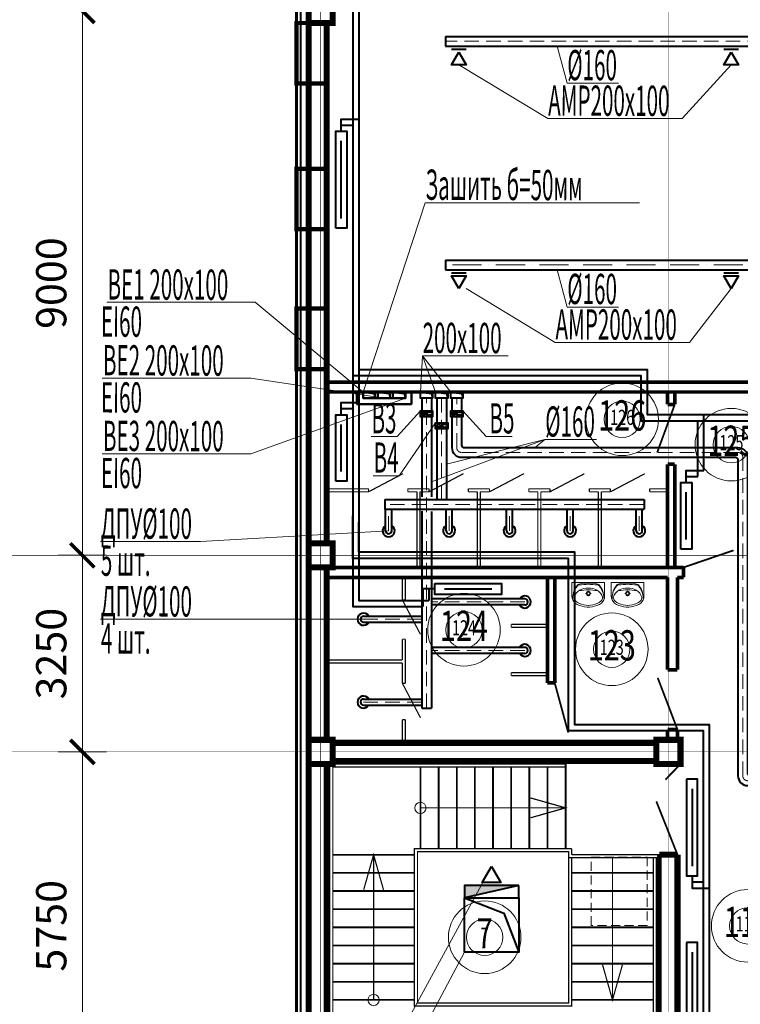
# Model space of a CAD drawing. Units: millimetres. Extents: x 706254 to 1638981, y 125634 to 880684.
# Drawn here: x 833564 to 845479, y 349219 to 365497 of the extents above; entities that cross this region are included whole.
import ezdxf
from ezdxf.enums import TextEntityAlignment as Align

# ---------------------------------------------------------------- set-up
doc = ezdxf.new("R2010")
doc.units = ezdxf.units.MM
doc.header["$LTSCALE"] = 0.4
for name, pattern in [('ACAD_ISO10W100', [18, 12, -3, 0, -3]), ('CENTER', [50.8, 31.75, -6.35, 6.35, -6.35]), ('HIDDEN', [9.525, 6.35, -3.175])]:
    doc.linetypes.add(name, pattern=pattern)
for name, color, linetype, lineweight in [('1 ОСЬ ЛИН', 7, 'Continuous', 15), ('1 ОСЬ РАЗМЕРЫ', 7, 'Continuous', 15), ('1 ПЕРЕГОРОДКИ', 7, 'Continuous', 13), ('1 ЭКСПЛИКАЦИЯ', 255, 'Continuous', 13), ('1 ЭКСПЛИКАЦИЯ @ 100', 255, 'Continuous', 13), ('1 ЭКСПЛИКАЦИЯ @ 200', 255, 'Continuous', 13), ('2 ЗАЛИВКА', 7, 'Continuous', 13), ('Вытяжка', 92, 'Continuous', 40), ('Дымка', 172, 'Continuous', 40), ('Отопление', 20, 'Continuous', 40), ('Приток', 30, 'Continuous', 40), ('Стены', 7, 'Continuous', 40)]:
    doc.layers.add(name, color=color, linetype=linetype, lineweight=lineweight)
doc.layers.add('Furniture___Equipment', color=7, linetype='Continuous')
doc.layers.add('кон 1', color=242, linetype='Continuous')
doc.styles.add('Simplex.shx', font='simplex.shx', dxfattribs={"width": 0.75, "oblique": 15, "height": 270})
doc.styles.add('стиль1', font='simplex.shx', dxfattribs={"width": 0.7, "oblique": 10, "height": 330})
doc.dimstyles.new('AN_1', dxfattribs={"dimscale": 0, "dimtxt": 3, "dimasz": 2, "dimexe": 2, "dimexo": 0.5, "dimgap": 1, "dimtad": 1, "dimdec": 0, "dimtxsty": 'Simplex.shx', "dimblk": 'ARCHTICK', "dimcen": 2.5, "dimdle": 2, "dimadec": 0, "dimazin": 0, "dimtfac": 1, "dimtdec": 0, "dimtmove": 0, "dimatfit": 3, "dimldrblk": 'ARCHTICK', "dimfxl": 1, "dimlwd": 13, "dimlwe": 13, "dimarcsym": 0})

# ---------------------------------------------------------------- blocks, each defined once
blk = doc.blocks.new('b3')
at = {"layer": 'Furniture___Equipment', "color": 7, "linetype": 'Continuous', "lineweight": 0}
for p, q in [((1.288, 7.098), (1.288, 6.87)), ((1.288, 7.098), (1.828, 7.098)), ((1.643, 7.098), (1.473, 7.098)), ((1.828, 7.098), (1.828, 6.87)), ((1.541, 6.915), (1.512, 6.915)), ((1.558, 6.96), (1.558, 6.932)), ((1.558, 6.898), (1.558, 6.87)), ((1.603, 6.915), (1.574, 6.915))]:
    blk.add_line(p, q, dxfattribs=at)
for radius in [0.035, 0.025]:
    blk.add_circle((1.558, 6.915), radius, dxfattribs=at)
for centre, radius, start, end in [((1.641, 6.84), 0.34, 140.6648, 180.9072), ((1.607, 6.838), 0.305, 138.5245, 180.6767), ((1.412, 7.011), 0.045, 97.8304, 138.5245), ((1.413, 7.027), 0.045, 102.694, 140.6648), ((1.552, 6.411), 0.676, 89.4897, 102.694), ((1.563, 5.912), 1.154, 90.245, 97.8304), ((1.539, 6.763), 0.241, 85.394, 121.0561), ((1.563, 6.411), 0.676, 77.2285, 90.4328), ((1.551, 5.912), 1.154, 82.0921, 89.6775), ((1.577, 6.763), 0.241, 58.9439, 94.606), ((1.704, 7.011), 0.045, 41.398, 82.0921), ((1.702, 7.027), 0.045, 39.2578, 77.2285), ((1.474, 6.84), 0.34, 359.0153, 39.2578), ((1.509, 6.839), 0.305, 359.2458, 41.398), ((1.425, 6.864), 0.137, 177.5448, 231.2546), ((1.545, 6.767), 0.241, 122.8442, 158.4481), ((1.402, 6.85), 0.0809, 176.0694, 229.1984), ((1.558, 5.988), 0.985, 81.1796, 98.8266), ((1.571, 6.767), 0.241, 21.5519, 57.1558), ((1.714, 6.85), 0.0809, 310.8016, 3.9306), ((1.691, 6.864), 0.137, 308.7454, 2.4552), ((1.472, 6.923), 0.213, 231.3152, 242.8429), ((1.534, 7.016), 0.293, 230.7149, 260.0022), ((1.572, 7.132), 0.444, 243.7403, 265.7948), ((1.558, 7.035), 0.317, 256.4334, 283.5666), ((1.558, 6.958), 0.27, 265.9876, 274.0124), ((1.544, 7.132), 0.444, 274.2052, 296.2597), ((1.581, 7.016), 0.293, 279.9978, 309.2851), ((1.644, 6.923), 0.213, 297.1571, 308.6848)]:
    blk.add_arc(centre, radius, start, end, dxfattribs=at)
blk = doc.blocks.new('нг6кг86')
at = {"color": 7, "lineweight": 9, "ltscale": 0.3, "const_width": 100}
for points in [[(1779429, 259867), (1779829, 259867), (1779829, 259467), (1779429, 259467), (1779429, 259867)], [(1779429, 250867), (1779829, 250867), (1779829, 250467), (1779429, 250467), (1779429, 250867)]]:
    blk.add_lwpolyline(points, dxfattribs=at)
blk = doc.blocks.new('ЭКСПЛИК')
at = {"layer": '1 ЭКСПЛИКАЦИЯ', "color": 7, "lineweight": 13, "ltscale": 0.3}
blk.add_circle((0, 0), 3, dxfattribs=at)
at = {"layer": '1 ЭКСПЛИКАЦИЯ', "color": 7, "lineweight": 13, "ltscale": 0.3, "style": 'Simplex.shx', "oblique": 15, "width": 0.7}
blk.add_attdef('115', text='', height=2.5, dxfattribs=at).set_placement((0, 0), align=Align.MIDDLE)
blk = doc.blocks.new('*U914')
at = {"layer": '1 ЭКСПЛИКАЦИЯ @ 100', "color": 7, "lineweight": 9, "xscale": 100, "yscale": 100, "zscale": 100}
blk.add_blockref('ЭКСПЛИК', (841253, 350328), dxfattribs=at).add_auto_attribs({'115': '7'})
at = {"layer": '1 ЭКСПЛИКАЦИЯ @ 200', "color": 7, "lineweight": 9, "xscale": 200, "yscale": 200, "zscale": 200}
blk.add_blockref('ЭКСПЛИК', (841253, 350328), dxfattribs=at).add_auto_attribs({'115': '7'})
blk = doc.blocks.new('*U915')
at = {"layer": '1 ЭКСПЛИКАЦИЯ @ 100', "color": 7, "lineweight": 9, "xscale": 100, "yscale": 100, "zscale": 100}
blk.add_blockref('ЭКСПЛИК', (845602, 350516), dxfattribs=at).add_auto_attribs({'115': '115'})
at = {"layer": '1 ЭКСПЛИКАЦИЯ @ 200', "color": 7, "lineweight": 9, "xscale": 200, "yscale": 200, "zscale": 200}
blk.add_blockref('ЭКСПЛИК', (845602, 350516), dxfattribs=at).add_auto_attribs({'115': '115'})
blk = doc.blocks.new('*U919')
at = {"layer": '1 ЭКСПЛИКАЦИЯ @ 100', "color": 7, "lineweight": 9, "xscale": 100, "yscale": 100, "zscale": 100}
blk.add_blockref('ЭКСПЛИК', (840910, 355411), dxfattribs=at).add_auto_attribs({'115': '124'})
at = {"layer": '1 ЭКСПЛИКАЦИЯ @ 200', "color": 7, "lineweight": 9, "xscale": 200, "yscale": 200, "zscale": 200}
blk.add_blockref('ЭКСПЛИК', (840910, 355411), dxfattribs=at).add_auto_attribs({'115': '124'})
blk = doc.blocks.new('*U920')
at = {"layer": '1 ЭКСПЛИКАЦИЯ @ 100', "color": 7, "lineweight": 9, "xscale": 100, "yscale": 100, "zscale": 100}
blk.add_blockref('ЭКСПЛИК', (843354, 355089), dxfattribs=at).add_auto_attribs({'115': '123'})
at = {"layer": '1 ЭКСПЛИКАЦИЯ @ 200', "color": 7, "lineweight": 9, "xscale": 200, "yscale": 200, "zscale": 200}
blk.add_blockref('ЭКСПЛИК', (843354, 355089), dxfattribs=at).add_auto_attribs({'115': '123'})
blk = doc.blocks.new('*U921')
at = {"layer": '1 ЭКСПЛИКАЦИЯ @ 100', "color": 7, "lineweight": 9, "xscale": 100, "yscale": 100, "zscale": 100}
blk.add_blockref('ЭКСПЛИК', (845331, 358471), dxfattribs=at).add_auto_attribs({'115': '125'})
at = {"layer": '1 ЭКСПЛИКАЦИЯ @ 200', "color": 7, "lineweight": 9, "xscale": 200, "yscale": 200, "zscale": 200}
blk.add_blockref('ЭКСПЛИК', (845331, 358471), dxfattribs=at).add_auto_attribs({'115': '125'})
blk = doc.blocks.new('*U922')
at = {"layer": '1 ЭКСПЛИКАЦИЯ @ 100', "color": 7, "lineweight": 9, "xscale": 100, "yscale": 100, "zscale": 100}
blk.add_blockref('ЭКСПЛИК', (843526, 358890), dxfattribs=at).add_auto_attribs({'115': '126'})
at = {"layer": '1 ЭКСПЛИКАЦИЯ @ 200', "color": 7, "lineweight": 9, "xscale": 200, "yscale": 200, "zscale": 200}
blk.add_blockref('ЭКСПЛИК', (843526, 358890), dxfattribs=at).add_auto_attribs({'115': '126'})
blk = doc.blocks.new('_ArchTick')
at = {"color": 0, "linetype": 'ByBlock', "const_width": 0.15}
blk.add_lwpolyline([(-0.5, -0.5), (0.5, 0.5)], dxfattribs=at)
blk = doc.blocks.new('*D79')
at = {"layer": '1 ОСЬ РАЗМЕРЫ', "color": 0, "lineweight": 13, "ltscale": 0.3, "transparency": 16777216}
for p, q in [((1932407, 363361), (1932407, 369911)), ((1932595, 369511), (1932007, 369511)), ((1932503, 363761), (1932007, 363761))]:
    blk.add_line(p, q, dxfattribs=at)
at = {"layer": 'Defpoints', "color": 0, "lineweight": 9, "ltscale": 0.3, "transparency": 16777216}
for p in [(1932407, 369511), (1932695, 369511), (1932603, 363761)]:
    blk.add_point(p, dxfattribs=at)
at = {"layer": '1 ОСЬ РАЗМЕРЫ', "color": 0, "lineweight": 13, "ltscale": 0.3, "transparency": 16777216, "xscale": 400, "yscale": 400, "zscale": 400}
for p, rotation in [((1932407, 369511), 90), ((1932407, 363761), 270)]:
    blk.add_blockref('_ArchTick', p, dxfattribs=dict(at, rotation=rotation))
at = {"layer": '1 ОСЬ РАЗМЕРЫ', "color": 0, "lineweight": 9, "ltscale": 0.3, "transparency": 16777216, "insert": (1931957, 366636), "char_height": 500, "attachment_point": 5, "rotation": 90, "style": 'Simplex.shx'}
blk.add_mtext('5750', dxfattribs=at)
blk = doc.blocks.new('*D81')
at = {"layer": '1 ОСЬ РАЗМЕРЫ', "color": 0, "lineweight": 13, "ltscale": 0.3, "transparency": 16777216}
for p, q in [((1932407, 372361), (1932407, 382161)), ((1932295, 381761), (1932807, 381761)), ((1932595, 372761), (1932007, 372761))]:
    blk.add_line(p, q, dxfattribs=at)
at = {"layer": 'Defpoints', "color": 0, "lineweight": 9, "ltscale": 0.3, "transparency": 16777216}
for p in [(1932195, 381761), (1932407, 381761), (1932695, 372761)]:
    blk.add_point(p, dxfattribs=at)
at = {"layer": '1 ОСЬ РАЗМЕРЫ', "color": 0, "lineweight": 13, "ltscale": 0.3, "transparency": 16777216, "xscale": 400, "yscale": 400, "zscale": 400}
for p, rotation in [((1932407, 381761), 90), ((1932407, 372761), 270)]:
    blk.add_blockref('_ArchTick', p, dxfattribs=dict(at, rotation=rotation))
at = {"layer": '1 ОСЬ РАЗМЕРЫ', "color": 0, "lineweight": 9, "ltscale": 0.3, "transparency": 16777216, "insert": (1931957, 377261), "char_height": 500, "attachment_point": 5, "rotation": 90, "style": 'Simplex.shx'}
blk.add_mtext('9000', dxfattribs=at)
blk = doc.blocks.new('*D83')
at = {"layer": '1 ОСЬ РАЗМЕРЫ', "color": 0, "lineweight": 13, "ltscale": 0.3, "transparency": 16777216}
for p, q in [((1932407, 381361), (1932407, 385161)), ((1932594, 384761), (1932007, 384761)), ((1932295, 381761), (1932807, 381761))]:
    blk.add_line(p, q, dxfattribs=at)
at = {"layer": 'Defpoints', "color": 0, "lineweight": 9, "ltscale": 0.3, "transparency": 16777216}
for p in [(1932407, 384761), (1932694, 384761), (1932195, 381761)]:
    blk.add_point(p, dxfattribs=at)
at = {"layer": '1 ОСЬ РАЗМЕРЫ', "color": 0, "lineweight": 13, "ltscale": 0.3, "transparency": 16777216, "xscale": 400, "yscale": 400, "zscale": 400}
for p, rotation in [((1932407, 384761), 90), ((1932407, 381761), 270)]:
    blk.add_blockref('_ArchTick', p, dxfattribs=dict(at, rotation=rotation))
at = {"layer": '1 ОСЬ РАЗМЕРЫ', "color": 0, "lineweight": 9, "ltscale": 0.3, "transparency": 16777216, "insert": (1931957, 383261), "char_height": 500, "attachment_point": 5, "rotation": 90, "style": 'Simplex.shx'}
blk.add_mtext('3000', dxfattribs=at)
blk = doc.blocks.new('*D97')
at = {"layer": '1 ОСЬ РАЗМЕРЫ', "color": 0, "lineweight": 13, "ltscale": 0.3, "transparency": 16777216}
for p, q in [((1932407, 373161), (1932407, 369111)), ((1932107, 372761), (1932807, 372761)), ((1932107, 369511), (1932807, 369511))]:
    blk.add_line(p, q, dxfattribs=at)
at = {"layer": 'Defpoints', "color": 0, "lineweight": 9, "ltscale": 0.3, "transparency": 16777216}
for p in [(1932007, 372761), (1932007, 369511), (1932407, 369511)]:
    blk.add_point(p, dxfattribs=at)
at = {"layer": '1 ОСЬ РАЗМЕРЫ', "color": 0, "lineweight": 13, "ltscale": 0.3, "transparency": 16777216, "xscale": 400, "yscale": 400, "zscale": 400}
for p, rotation in [((1932407, 372761), 90), ((1932407, 369511), 270)]:
    blk.add_blockref('_ArchTick', p, dxfattribs=dict(at, rotation=rotation))
at = {"layer": '1 ОСЬ РАЗМЕРЫ', "color": 0, "lineweight": 9, "ltscale": 0.3, "transparency": 16777216, "insert": (1931957, 371136), "char_height": 500, "attachment_point": 5, "rotation": 90, "style": 'Simplex.shx'}
blk.add_mtext('3250', dxfattribs=at)
blk = doc.blocks.new('ioryo68')
at = {"layer": '1 ОСЬ ЛИН', "color": 7, "linetype": 'CENTER', "lineweight": 9, "ltscale": 100, "const_width": 7}
for points in [[(1936346.9, 314815.1), (1936346.9, 390961)], [(1942096.5, 314787.4), (1942096.5, 390933.4)], [(2055846.9, 372761), (1929295.8, 372761)], [(2055846.9, 369510.6), (1929295.8, 369510.6)]]:
    blk.add_lwpolyline(points, dxfattribs=at)
at = {"layer": '1 ОСЬ РАЗМЕРЫ', "color": 7, "lineweight": 9, "ltscale": 0.3}
for base, p1, p2, picture, middle in [((1932406.9, 384760.7), (1932195.1, 381761), (1932694.3, 384760.7), '*D83', (1931956.9, 383260.9)), ((1932406.9, 381761), (1932694.9, 372761), (1932195.1, 381761), '*D81', (1931956.9, 377261)), ((1932406.9, 369510.6), (1932006.9, 372761), (1932006.9, 369510.6), '*D97', (1931956.9, 371135.8)), ((1932406.9, 369510.6), (1932603.3, 363761), (1932694.9, 369510.6), '*D79', (1931956.9, 366635.8))]:
    dim = blk.add_linear_dim(base=base, p1=p1, p2=p2, angle=90, dimstyle='AN_1', override={"dimscale": 0, "dimtix": 0, "dimtofl": 1, "dimtmove": 1, "dimatfit": 3}, dxfattribs=at)
    dim.commit()
    dim.dimension.update_dxf_attribs({"geometry": picture, "text_midpoint": middle})

msp = doc.modelspace()

# ---------------------------------------------------------------- hatches: boundary and pattern name
at = {"layer": 'Дымка'}
msp.add_hatch(color=256, dxfattribs=at).paths.add_polyline_path([(841816.8, 351180.6), (840916.8, 351180.6), (840916.8, 350980.6)])

# ---------------------------------------------------------------- linework, layer by layer
at = {"color": 7, "lineweight": 9, "ltscale": 0.3}
for points, const_width in [([(873740.8, 371541.6), (872740.8, 371541.6), (872740.8, 374541.6), (838340.8, 374541.6), (838340.8, 347441.6), (839140.8, 347441.6)], 100), ([(838640.8, 365441.6), (838140.8, 365441.6), (838140.8, 364441.6), (838640.8, 364441.6), (838640.8, 365441.6)], 70), ([(838640.8, 365441.6), (838640.8, 356841.6)], 100), ([(838640.8, 363031.7), (838140.8, 363031.7), (838140.8, 362031.7), (838640.8, 362031.7), (838640.8, 363031.7)], 70), ([(838640.8, 360720.3), (838140.8, 360720.3), (838140.8, 359720.3), (838640.8, 359720.3), (838640.8, 360720.3)], 70), ([(838640.8, 356441.6), (838640.8, 353541.6)], 100), ([(838340.8, 353591.2), (838740.8, 353591.2), (838740.8, 353191.2), (838340.8, 353191.2), (838340.8, 353591.2)], 100), ([(838340.8, 347441.6), (838340.8, 353541.6), (838340.8, 353541.6)], 100), ([(838340.8, 353541.6), (838340.8, 353541.6), (838340.8, 347441.6)], 100), ([(838740.8, 353541.6), (842590.8, 353541.6)], 100), ([(838740.8, 353541.6), (844090.4, 353541.6)], 100), ([(844040.8, 353541.6), (844090.4, 353541.6)], 100), ([(844090.4, 353591.2), (844490.4, 353591.2), (844490.4, 353191.2), (844090.4, 353191.2), (844090.4, 353591.2)], 100), ([(838640.8, 353241.6), (838640.8, 347841.6)], 100), ([(838740.8, 353241.6), (844140.8, 353241.6)], 100), ([(844440.8, 351691.6), (844140.8, 351691.6)], 100), ([(844140.8, 351691.6), (844140.8, 347841.6)], 80), ([(844440.8, 351691.6), (844440.8, 347841.6)], 100)]:
    msp.add_lwpolyline(points, dxfattribs=dict(at, const_width=const_width))
at = {"color": 7, "linetype": 'HIDDEN', "lineweight": 9, "ltscale": 59}
msp.add_lwpolyline([(843010.8, 350524.1), (843010.8, 351654.1), (843940.8, 351654.1), (843940.8, 350524.1)], close=True, dxfattribs=at)
at = {"layer": '1 ПЕРЕГОРОДКИ', "color": 7, "lineweight": 9, "ltscale": 0.3}
for points, const_width in [([(838640.8, 359506.6), (846940.8, 359506.6)], 60), ([(838640.8, 359341.6), (850240.8, 359341.6)], 60), ([(844275.8, 359136.6), (844275.8, 359341.6)], 60), ([(844395.8, 359136.6), (844395.8, 359341.6)], 60), ([(844275.8, 359136.6), (844395.8, 359136.6)], 60), ([(844275.8, 356441.6), (844275.8, 358146.6)], 60), ([(844275.8, 358146.6), (844395.8, 358146.6)], 60), ([(844395.8, 356441.6), (844395.8, 358146.6)], 60), ([(838740.8, 356441.6), (844540.8, 356441.6)], 60), ([(844540.8, 356276.6), (844540.8, 356441.6)], 60), ([(838640.8, 356276.6), (844275.8, 356276.6)], 60), ([(842290.8, 354531.6), (842290.8, 356276.6)], 60), ([(842410.8, 354531.6), (842410.8, 356276.6)], 60), ([(844275.8, 356276.6), (844275.8, 354750.2)], 60), ([(844440.8, 356276.6), (844440.8, 354750.2)], 60), ([(844440.8, 356276.6), (844540.8, 356276.6)], 60), ([(844275.8, 354750.2), (844440.8, 354750.2)], 60), ([(842290.8, 354531.6), (842410.8, 354531.6)], 60), ([(844275.8, 353760.2), (844275.8, 353541.6)], 60), ([(844275.8, 353760.2), (844440.8, 353760.2)], 60), ([(844440.8, 353760.2), (844440.8, 353591.2)], 60), ([(841890.8, 353541.6), (841990.8, 353541.6)], 40)]:
    msp.add_lwpolyline(points, dxfattribs=dict(at, const_width=const_width))
at = {"layer": '2 ЗАЛИВКА', "color": 7, "lineweight": 9, "ltscale": 0.3}
for points, const_width in [([(873740.8, 371741.6), (872940.8, 371741.6), (872940.8, 374741.6), (838140.8, 374741.6), (838140.8, 347241.6), (839140.8, 347241.6)], 50), ([(873740.8, 371671.6), (872870.8, 371671.6), (872870.8, 374671.6), (838210.8, 374671.6), (838210.8, 347311.6), (839140.8, 347311.6)], 30), ([(844395.8, 359136.6), (844104.7, 358340.6)], 30), ([(844540.8, 356441.6), (845368.1, 356723.9)], 30), ([(842410.8, 354531.6), (842634.3, 353711.1)], 30), ([(844440.8, 353760.2), (844113.7, 354616.6)], 30), ([(844490.4, 353191.2), (844240.8, 352932.5)], 30), ([(844440.8, 351691.6), (844090.4, 352574.7)], 30)]:
    msp.add_lwpolyline(points, dxfattribs=dict(at, const_width=const_width))
for centre in [(840190.8, 352466.6), (839415.8, 349291.6)]:
    msp.add_circle(centre, 92.9, dxfattribs=at)
at = {"layer": 'Вытяжка', "ltscale": 0.3}
for points in [[(840605.5, 365221.3), (852378.9, 365221.3)], [(840605.5, 365221.3), (840605.5, 365061.3)], [(840605.5, 365061.3), (852378.9, 365061.3)], [(840705.5, 365011.3), (840948, 365011.3)], [(845205.5, 365011.3), (845448, 365011.3)], [(840210.9, 359241.6), (840210.9, 359031.8)], [(840370.9, 359241.6), (840370.9, 359031.8)], [(840460.9, 359241.6), (840460.9, 358831.8)], [(840620.9, 359241.6), (840620.9, 358831.8)], [(840710.9, 359241.6), (840710.9, 359031.8)], [(840870.9, 359241.6), (840870.9, 359031.8)], [(840210.9, 358931.8), (840210.9, 357605.9)], [(840370.9, 358931.8), (840370.9, 357607.8)], [(840460.9, 358731.8), (840460.9, 357562.7)], [(840620.9, 358731.8), (840620.9, 357562.7)], [(839600.5, 357562.7), (843889.6, 357562.7)], [(839600.5, 357402.7), (843889.6, 357402.7)], [(840210.9, 357371), (840210.9, 354115.8)], [(840370.9, 357367.2), (840370.9, 354115.8)], [(840210.9, 354115.8), (840370.9, 354115.8)]]:
    msp.add_lwpolyline(points, dxfattribs=at)
at = {"layer": 'Вытяжка', "linetype": 'ACAD_ISO10W100', "lineweight": 13, "ltscale": 50}
for points in [[(870499.3, 354236.2), (854681.2, 354236.2, -0.4142136), (854581.2, 354336.2), (854581.2, 365041.3, 0.4142136), (854481.2, 365141.3), (840605.5, 365141.3)], [(849922.5, 352915.5), (845600.8, 352915.5, -0.4142136), (845520.8, 352995.5), (845520.8, 358261.6, 0.4142136), (845440.8, 358341.6), (840870.9, 358341.6, -0.4142136), (840790.9, 358421.6), (840790.9, 359241.6)]]:
    msp.add_lwpolyline(points, format="xyb", dxfattribs=at)
at = {"layer": 'Вытяжка', "ltscale": 0.3}
for points in [[(840826.8, 364961.3), (840948, 364751.2), (840705.5, 364751.2)], [(845326.8, 364961.3), (845448, 364751.2), (845205.5, 364751.2)]]:
    msp.add_lwpolyline(points, close=True, dxfattribs=at)
at = {"layer": 'Вытяжка', "color": 5, "lineweight": 13, "ltscale": 100}
for points in [[(843467.6, 364446.5), (842614.2, 364446.5), (842451.2, 365061.3)], [(844516.9, 363861), (842298.1, 363861), (840826.8, 364751.2)], [(842298.1, 363861), (844516.9, 363861), (845326.8, 364751.2)], [(843814.2, 362469.6), (840267.9, 362469.6), (839240.8, 359341.6)], [(843814.2, 362469.6), (840267.9, 362469.6), (839240.8, 359341.6)], [(843467.6, 360746.5), (842614.2, 360746.5), (842451.2, 361361.3)], [(844638.2, 360161), (842419.3, 360161), (840948, 361051.2)], [(842419.3, 360161), (844638.2, 360161), (845326.8, 361051.2)], [(840190.9, 359341.6), (840222.2, 359937.4), (840440.9, 359341.6)], [(841640, 359937.4), (840222.2, 359937.4), (840690.9, 359341.6)], [(840370.9, 357857.1), (842249.4, 358554.3), (840620.9, 358147.2)], [(843102.7, 358554.3), (842249.4, 358554.3), (842086.4, 358421.6)], [(834901.8, 356869), (836555.2, 356869), (839664.9, 357049)], [(834901.8, 355583.5), (836555.2, 355583.5), (839248.2, 355585.8)]]:
    msp.add_lwpolyline(points, dxfattribs=at)
at = {"layer": 'Вытяжка', "color": 1, "lineweight": 13, "ltscale": 100}
for points in [[(839240.8, 359341.6), (837459.6, 360825.3), (835003.3, 360825.3)], [(839590.8, 359241.6), (837383.8, 359571.9), (834927.5, 359571.9)], [(839940.8, 359241.6), (837383.8, 358321.6), (834927.5, 358321.6)], [(839376.6, 358607), (839803.3, 358607), (840190.9, 359031.8)], [(841705.2, 358607), (841278.6, 358607), (840890.9, 359031.8)], [(839411.1, 357958), (839837.7, 357958), (840440.9, 358831.8)]]:
    msp.add_lwpolyline(points, dxfattribs=at)
at = {"layer": 'Вытяжка'}
for points in [[(839240.8, 359341.6), (839440.8, 359341.6), (839440.8, 359241.6), (839240.8, 359241.6), (839240.8, 359341.6), (839423.3, 359315.3), (839440.8, 359241.6)], [(839490.8, 359341.6), (839690.8, 359341.6), (839690.8, 359241.6), (839490.8, 359241.6), (839490.8, 359341.6), (839673.3, 359315.3), (839690.8, 359241.6)], [(839740.8, 359341.6), (839940.8, 359341.6), (839940.8, 359241.6), (839740.8, 359241.6), (839740.8, 359341.6), (839923.3, 359315.3), (839940.8, 359241.6)], [(840190.9, 359341.6), (840390.9, 359341.6), (840390.9, 359241.6), (840190.9, 359241.6), (840190.9, 359341.6), (840373.4, 359315.3), (840390.9, 359241.6)], [(840440.9, 359341.6), (840640.9, 359341.6), (840640.9, 359241.6), (840440.9, 359241.6), (840440.9, 359341.6), (840623.4, 359315.3), (840640.9, 359241.6)], [(840690.9, 359341.6), (840890.9, 359341.6), (840890.9, 359241.6), (840690.9, 359241.6), (840690.9, 359341.6), (840873.4, 359315.3), (840890.9, 359241.6)], [(840190.9, 359031.8), (840390.9, 359031.8), (840390.9, 358931.8), (840190.9, 358931.8), (840190.9, 359031.8), (840390.9, 359031.8), (840390.9, 358931.8)], [(840690.9, 359031.8), (840890.9, 359031.8), (840890.9, 358931.8), (840690.9, 358931.8), (840690.9, 359031.8), (840890.9, 359031.8), (840890.9, 358931.8)], [(840440.9, 358831.8), (840640.9, 358831.8), (840640.9, 358731.8), (840440.9, 358731.8), (840440.9, 358831.8), (840640.9, 358831.8), (840640.9, 358731.8)], [(839600.5, 357562.7), (839600.5, 357402.7)], [(843889.6, 357562.7), (843889.6, 357402.7)], [(839614.9, 357049), (839614.9, 357402.7)], [(839714.9, 357049), (839714.9, 357402.7)], [(840614.9, 357049), (840614.9, 357402.7)], [(840714.9, 357049), (840714.9, 357402.7)], [(841614.9, 357049), (841614.9, 357402.7)], [(841714.9, 357049), (841714.9, 357402.7)], [(842614.9, 357049), (842614.9, 357402.7)], [(842714.9, 357049), (842714.9, 357402.7)], [(843758.7, 357049), (843758.7, 357402.7)], [(843858.7, 357049), (843858.7, 357402.7)], [(841916.7, 355920.4), (840370.9, 355920.4)], [(841916.7, 355820.4), (840370.9, 355820.4)], [(839248.2, 355635.8), (840210.9, 355635.8)], [(839248.2, 355535.8), (840210.9, 355535.8)], [(841916.7, 355120.4), (840370.9, 355120.4)], [(841916.7, 355020.4), (840370.9, 355020.4)], [(839248.2, 354265.8), (840210.9, 354265.8)], [(839248.2, 354165.8), (840210.9, 354165.8)]]:
    msp.add_lwpolyline(points, dxfattribs=at)
at = {"layer": 'Вытяжка', "linetype": 'ACAD_ISO10W100', "lineweight": 13, "ltscale": 50}
for points in [[(840290.9, 354115.8), (840290.9, 359241.6)], [(840540.9, 357562.7), (840540.9, 359241.6)], [(843889.6, 357482.7), (839600.5, 357482.7)], [(839664.9, 357049), (839664.9, 357402.7)], [(840664.9, 357049), (840664.9, 357402.7)], [(841664.9, 357049), (841664.9, 357402.7)], [(842664.9, 357049), (842664.9, 357402.7)], [(843808.7, 357049), (843808.7, 357402.7)], [(841916.7, 355870.4), (840370.9, 355870.4)], [(839248.2, 355585.8), (840210.9, 355585.8)], [(841916.7, 355070.4), (840370.9, 355070.4)], [(839248.2, 354215.8), (840210.9, 354215.8)]]:
    msp.add_lwpolyline(points, dxfattribs=at)
at = {"layer": 'Вытяжка', "ltscale": 0.3}
for points in [[(840710.9, 358931.8), (840710.9, 358421.6, 0.4142136), (840870.9, 358261.6), (845400.8, 358261.6, -0.4142136), (845440.8, 358221.6), (845440.8, 352995.5, 0.4142136), (845600.8, 352835.5), (849922.5, 352835.5)], [(840870.9, 358931.8), (840870.9, 358461.6, 0.4142136), (840910.9, 358421.6), (845440.8, 358421.6, -0.4142136), (845600.8, 358261.6), (845600.8, 353035.5, 0.4142136), (845640.8, 352995.5), (849922.5, 352995.5)]]:
    msp.add_lwpolyline(points, format="xyb", dxfattribs=at)
at = {"layer": 'Вытяжка'}
for centre, radius, start, end in [((839664.9, 357049), 100, 120, 60), ((840664.9, 357049), 100, 120, 60), ((841664.9, 357049), 100, 120, 60), ((842664.9, 357049), 100, 120, 60), ((843808.7, 357049), 100, 120, 60), ((839664.9, 357049), 50, 180, 0), ((840664.9, 357049), 50, 180, 0), ((841664.9, 357049), 50, 180, 0), ((842664.9, 357049), 50, 180, 0), ((843808.7, 357049), 50, 180, 0), ((841916.7, 355870.4), 100, 210, 150), ((841916.7, 355870.4), 50, 270, 90), ((839248.2, 355585.8), 100, 30, 330), ((839248.2, 355585.8), 50, 90, 270), ((841916.7, 355070.4), 100, 210, 150), ((841916.7, 355070.4), 50, 270, 90), ((839248.2, 354215.8), 100, 30, 330), ((839248.2, 354215.8), 50, 90, 270)]:
    msp.add_arc(centre, radius, start, end, dxfattribs=at)
for centre in [(840240.9, 358981.8), (840740.9, 358981.8), (840490.9, 358781.8)]:
    msp.add_ellipse(centre, major_axis=(-50, 0), ratio=0.3964775, dxfattribs=at)
at = {"layer": 'Вытяжка', "extrusion": (0, 0, -1)}
for centre in [(840340.9, 358981.8), (840840.9, 358981.8), (840590.9, 358781.8)]:
    msp.add_ellipse(centre, major_axis=(50, 0), ratio=0.3964775, dxfattribs=at)
at = {"layer": 'Дымка', "color": 1, "lineweight": 13}
msp.add_lwpolyline([(841366.8, 351499.4), (838383.8, 346031.4), (835112.5, 346031.4)], dxfattribs=at)
at = {"layer": 'Дымка'}
msp.add_lwpolyline([(841366.8, 351499.4), (841522, 351230.6), (841211.6, 351230.6)], close=True, dxfattribs=at)
for points in [[(841816.8, 351180.6), (840916.8, 351180.6), (840916.8, 350980.6), (841816.8, 350980.6), (841816.8, 351180.6)], [(841816.8, 351180.6), (840916.8, 350980.6)], [(840916.8, 350980.6), (841816.8, 350980.6), (841816.8, 350080.6), (840916.8, 350080.6), (840916.8, 350980.6), (841569.5, 350727.8), (841816.8, 350080.6)]]:
    msp.add_lwpolyline(points, dxfattribs=at)
at = {"layer": 'Дымка', "color": 5, "lineweight": 13}
msp.add_lwpolyline([(834993.5, 345288.9), (838375, 345288.9), (840916.8, 350080.6)], dxfattribs=at)
at = {"layer": 'кон 1', "color": 1, "lineweight": 50}
for points in [[(839140.8, 359341.6), (839140.8, 359141.6), (840040.8, 359141.6), (840040.8, 359341.6)], [(839240.8, 359341.6), (839240.8, 359241.6), (839940.8, 359241.6), (839940.8, 359341.6)]]:
    msp.add_lwpolyline(points, dxfattribs=at)
at = {"layer": 'Отопление'}
for points in [[(877818.7, 370811.6), (872340.8, 370811.6), (872140.8, 370811.6), (872140.8, 373811.6), (839070.8, 373811.6), (839070.8, 359066.9)], [(877918.7, 370711.6), (872340.8, 370711.6), (872040.8, 370711.6), (872040.8, 373711.6), (839170.8, 373711.6), (839170.8, 359166.9)], [(838880.8, 363752.3), (838880.8, 363852.3), (838970.8, 363852.3), (839170.8, 363852.3)], [(838790.8, 362052.3), (838790.8, 363652.3), (838970.8, 363652.3), (838970.8, 362052.3), (838790.8, 362052.3)], [(838880.8, 363652.3), (838880.8, 363752.3), (838970.8, 363752.3), (839070.8, 363752.3)], [(838880.8, 362212.3), (838880.8, 363492.3)], [(847902.9, 358861.6), (843842.7, 358861.6), (843842.7, 359506.6), (843842.7, 359606.6), (839070.8, 359606.6)], [(848002.9, 358961.6), (843942.7, 358961.6), (843942.7, 359506.6), (843942.7, 359706.6), (839170.8, 359706.6)], [(838880.8, 359066.9), (838880.8, 359166.9), (838970.8, 359166.9), (839170.8, 359166.9)], [(839170.8, 359166.9), (839170.8, 355896.6), (840330.6, 355896.6)], [(838790.8, 357866.9), (838790.8, 358966.9), (838970.8, 358966.9), (838970.8, 357866.9), (838790.8, 357866.9)], [(838880.8, 358966.9), (838880.8, 359066.9), (838970.8, 359066.9), (839070.8, 359066.9)], [(839070.8, 359066.9), (839070.8, 355796.6), (840230.6, 355796.6)], [(844875.8, 358044.1), (844875.8, 358961.6)], [(838880.8, 358026.9), (838880.8, 358806.9)], [(844775.8, 357944.1), (844775.8, 358861.6)], [(844585.8, 357944.1), (844585.8, 358044.1), (844675.8, 358044.1), (844875.8, 358044.1)], [(844585.8, 357844.1), (844585.8, 357944.1), (844675.8, 357944.1), (844775.8, 357944.1)], [(844495.8, 356744.1), (844495.8, 357844.1), (844675.8, 357844.1), (844675.8, 356744.1), (844495.8, 356744.1)], [(844585.8, 356904.1), (844585.8, 357684.1)], [(847670.8, 330241.6), (847670.8, 347841.6), (847670.8, 347991.6), (844870.8, 347991.6), (844870.8, 353591.2), (844870.8, 353741.2), (842641.2, 353741.2), (842641.2, 356441.6), (842641.2, 356591.6), (839070.8, 356591.6), (839070.8, 357292)], [(847770.8, 330141.6), (847770.8, 347841.6), (847770.8, 348091.6), (844970.8, 348091.6), (844970.8, 353591.2), (844970.8, 353841.2), (842741.2, 353841.2), (842741.2, 356441.6), (842741.2, 356691.6), (839170.8, 356691.6), (839170.8, 357192)], [(840430.6, 356176.6), (841530.6, 356176.6), (841530.6, 355996.6), (840430.6, 355996.6), (840430.6, 356176.6)], [(840330.6, 356086.6), (840230.6, 356086.6), (840230.6, 355996.6), (840230.6, 355796.6)], [(840430.6, 356086.6), (840330.6, 356086.6), (840330.6, 355996.6), (840330.6, 355896.6)], [(840590.6, 356086.6), (841370.6, 356086.6)], [(844590.8, 352941.6), (844590.8, 351341.6), (844770.8, 351341.6), (844770.8, 352941.6), (844590.8, 352941.6)], [(844680.8, 352781.6), (844680.8, 351501.6)], [(844680.8, 351341.6), (844680.8, 351241.6), (844770.8, 351241.6), (844870.8, 351241.6)], [(844680.8, 351241.6), (844680.8, 351141.6), (844770.8, 351141.6), (844970.8, 351141.6)], [(844590.8, 350241.6), (844590.8, 348641.6), (844770.8, 348641.6), (844770.8, 350241.6), (844590.8, 350241.6)], [(844680.8, 350081.6), (844680.8, 348801.6)]]:
    msp.add_lwpolyline(points, dxfattribs=at)
at = {"layer": 'Приток', "ltscale": 100}
for points in [[(840605.5, 361521.3), (852378.9, 361521.3)], [(840605.5, 361521.3), (840605.5, 361361.3)], [(840605.5, 361361.3), (852378.9, 361361.3)], [(840705.5, 361311.3), (840948, 361311.3)], [(845205.5, 361311.3), (845448, 361311.3)]]:
    msp.add_lwpolyline(points, dxfattribs=at)
at = {"layer": 'Приток', "linetype": 'ACAD_ISO10W100', "lineweight": 13, "ltscale": 100}
msp.add_lwpolyline([(870499.3, 358324.1), (855081.2, 358324.1, -0.4142136), (854981.2, 358424.1), (854981.2, 361341.3, 0.4142136), (854881.2, 361441.3), (840605.5, 361441.3)], format="xyb", dxfattribs=at)
at = {"layer": 'Приток', "ltscale": 100}
for points in [[(840826.8, 361051.2), (840705.5, 361261.3), (840948, 361261.3)], [(845326.8, 361051.2), (845205.5, 361261.3), (845448, 361261.3)]]:
    msp.add_lwpolyline(points, close=True, dxfattribs=at)
at = {"layer": 'Стены', "color": 7, "linetype": 'Continuous', "lineweight": 0, "ltscale": 100}
for points, const_width in [([(839901.5, 357991.6), (839331.9, 357691.6)], 20), ([(840901.5, 357991.6), (840331.9, 357691.6)], 20), ([(841901.5, 357991.6), (841331.9, 357691.6)], 20), ([(842901.5, 357991.6), (842331.9, 357691.6)], 20), ([(843901.5, 357991.6), (843331.9, 357691.6)], 20), ([(838640.8, 357741.6), (839331.9, 357741.6)], 20), ([(838640.8, 357691.6), (839331.9, 357691.6)], 20), ([(839331.9, 357691.6), (839331.9, 357741.6)], 20), ([(839981.9, 357741.6), (840181.9, 357741.6)], 20), ([(839981.9, 357691.6), (839981.9, 357741.6)], 20), ([(839981.9, 357691.6), (840131.9, 357691.6)], 20), ([(840131.9, 357741.6), (840331.9, 357741.6)], 20), ([(840131.9, 356441.6), (840131.9, 357691.6)], 20), ([(840131.9, 356441.6), (840131.9, 357691.6)], 20), ([(840181.9, 356441.6), (840181.9, 357691.6)], 20), ([(840181.9, 356441.6), (840181.9, 357691.6)], 20), ([(840181.9, 357691.6), (840331.9, 357691.6)], 20), ([(840331.9, 357691.6), (840331.9, 357741.6)], 20), ([(840981.9, 357691.6), (840981.9, 357741.6)], 20), ([(840981.9, 357741.6), (841181.9, 357741.6)], 20), ([(840981.9, 357691.6), (841131.9, 357691.6)], 20), ([(841131.9, 357741.6), (841331.9, 357741.6)], 20), ([(841131.9, 356441.6), (841131.9, 357691.6)], 20), ([(841131.9, 356441.6), (841131.9, 357691.6)], 20), ([(841181.9, 356441.6), (841181.9, 357691.6)], 20), ([(841181.9, 357691.6), (841331.9, 357691.6)], 20), ([(841181.9, 356441.6), (841181.9, 357691.6)], 20), ([(841331.9, 357691.6), (841331.9, 357741.6)], 20), ([(841981.9, 357691.6), (841981.9, 357741.6)], 20), ([(841981.9, 357741.6), (842181.9, 357741.6)], 20), ([(841981.9, 357691.6), (842131.9, 357691.6)], 20), ([(842131.9, 357741.6), (842331.9, 357741.6)], 20), ([(842131.9, 356441.6), (842131.9, 357691.6)], 20), ([(842131.9, 356441.6), (842131.9, 357691.6)], 20), ([(842181.9, 356441.6), (842181.9, 357691.6)], 20), ([(842181.9, 357691.6), (842331.9, 357691.6)], 20), ([(842181.9, 356441.6), (842181.9, 357691.6)], 20), ([(842331.9, 357691.6), (842331.9, 357741.6)], 20), ([(842981.9, 357691.6), (842981.9, 357741.6)], 20), ([(842981.9, 357741.6), (843181.9, 357741.6)], 20), ([(842981.9, 357691.6), (843131.9, 357691.6)], 20), ([(843131.9, 357741.6), (843331.9, 357741.6)], 20), ([(843131.9, 356441.6), (843131.9, 357691.6)], 20), ([(843131.9, 356441.6), (843131.9, 357691.6)], 20), ([(843181.9, 356441.6), (843181.9, 357691.6)], 20), ([(843181.9, 357691.6), (843331.9, 357691.6)], 20), ([(843181.9, 356441.6), (843181.9, 357691.6)], 20), ([(843331.9, 357691.6), (843331.9, 357741.6)], 20), ([(843981.9, 357741.6), (844275.8, 357741.6)], 20), ([(843981.9, 357691.6), (843981.9, 357741.6)], 20), ([(843981.9, 357691.6), (844275.8, 357691.6)], 20), ([(839890.8, 355905), (839890.8, 356276.6)], 20), ([(839940.8, 355905), (839940.8, 356276.6)], 20), ([(839890.8, 355905), (839940.8, 355905)], 20), ([(840190.8, 355335.4), (839890.8, 355905)], 20), ([(842290.8, 355501.5), (841690.8, 355501.5)], 20), ([(842290.8, 355501.5), (841690.8, 355501.5)], 20), ([(841690.8, 355451.5), (841690.8, 355501.5)], 20), ([(842290.8, 355451.5), (841690.8, 355451.5)], 20), ([(842290.8, 355451.5), (841690.8, 355451.5)], 20), ([(839890.8, 354911.6), (839890.8, 355255)], 20), ([(839890.8, 355255), (839940.8, 355255)], 20), ([(839940.8, 354526.4), (839940.8, 355255)], 20), ([(838640.8, 354911.6), (839890.8, 354911.6)], 20), ([(838640.8, 354861.6), (839890.8, 354861.6)], 20), ([(839890.8, 354526.4), (839890.8, 354861.6)], 20), ([(842290.8, 354701.5), (841690.8, 354701.5)], 20), ([(841690.8, 354651.5), (841690.8, 354701.5)], 20), ([(839890.8, 354526.4), (839940.8, 354526.4)], 20), ([(840190.8, 353956.7), (839890.8, 354526.4)], 20), ([(842290.8, 354651.5), (841690.8, 354651.5)], 20), ([(839890.8, 353541.6), (839890.8, 353926.4)], 20), ([(839890.8, 353926.4), (839940.8, 353926.4)], 20), ([(839940.8, 353541.6), (839940.8, 353926.4)], 20), ([(842590.8, 351791.6), (842590.8, 353241.6)], 30), ([(838690.8, 353191.6), (838690.8, 347791.6), (844090.8, 347791.6)], 20), ([(838690.8, 349291.6), (838690.8, 353191.6), (842590.8, 353191.6)], 20), ([(838740.8, 349291.6), (838740.8, 353141.6), (842590.8, 353141.6)], 20), ([(840190.8, 351791.6), (840190.8, 353141.6)], 30), ([(840490.8, 351791.6), (840490.8, 353141.6)], 30), ([(840790.8, 351791.6), (840790.8, 353141.6)], 30), ([(841090.8, 351791.6), (841090.8, 353141.6)], 30), ([(841390.8, 351791.6), (841390.8, 353141.6)], 30), ([(841690.8, 351791.6), (841690.8, 353141.6)], 30), ([(841990.8, 351791.6), (841990.8, 353141.6)], 30), ([(842290.8, 351791.6), (842290.8, 353141.6)], 30), ([(842010.8, 352302.5), (842590.8, 352466.6), (842010.8, 352630.7)], 20), ([(842590.8, 352466.6), (840190.8, 352466.6)], 20), ([(842690.8, 351641.6), (842690.8, 349191.6), (840090.8, 349191.6), (840090.8, 351791.6), (842690.8, 351791.6)], 20), ([(842690.8, 351791.6), (842690.8, 351691.6)], 20), ([(844090.8, 351641.6), (844090.8, 347791.6), (838690.8, 347791.6)], 20), ([(840090.8, 351691.6), (838740.8, 351691.6)], 30), ([(838740.8, 351691.6), (838740.8, 347841.6), (844040.8, 347841.6)], 20), ([(844040.8, 351641.6), (844040.8, 347841.6), (838740.8, 347841.6)], 20), ([(839579.9, 351111.6), (839415.8, 351691.6), (839251.7, 351111.6)], 20), ([(839415.8, 351691.6), (839415.8, 349291.6)], 20), ([(842640.8, 351641.6), (844140.8, 351641.6)], 20), ([(842690.8, 351691.6), (844140.8, 351691.6)], 20), ([(843365.8, 351641.6), (843365.8, 349291.6)], 20), ([(840090.8, 351391.6), (838740.8, 351391.6)], 30), ([(842690.8, 351391.6), (844040.8, 351391.6)], 30), ([(840090.8, 351091.6), (838740.8, 351091.6)], 30), ([(842690.8, 351091.6), (844040.8, 351091.6)], 30), ([(840090.8, 350791.6), (838740.8, 350791.6)], 30), ([(842690.8, 350791.6), (844040.8, 350791.6)], 30), ([(840090.8, 350491.6), (838740.8, 350491.6)], 30), ([(842690.8, 350491.6), (844040.8, 350491.6)], 30), ([(840090.8, 350191.6), (838740.8, 350191.6)], 30), ([(842690.8, 350191.6), (844040.8, 350191.6)], 30), ([(840090.8, 349891.6), (838740.8, 349891.6)], 30), ([(842690.8, 349891.6), (844040.8, 349891.6)], 30), ([(843201.7, 349871.6), (843365.8, 349291.6), (843529.9, 349871.6)], 20), ([(840090.8, 349591.6), (838740.8, 349591.6)], 30), ([(842690.8, 349591.6), (844040.8, 349591.6)], 30), ([(840090.8, 349291.6), (838740.8, 349291.6)], 30), ([(842690.8, 349291.6), (844040.8, 349291.6)], 30)]:
    msp.add_lwpolyline(points, dxfattribs=dict(at, const_width=const_width))
at = {"layer": 'Стены', "color": 7, "linetype": 'Continuous', "lineweight": 0, "ltscale": 100, "const_width": 20}
msp.add_lwpolyline([(840140.8, 349241.6), (840140.8, 351741.6), (842640.8, 351741.6), (842640.8, 349241.6)], close=True, dxfattribs=at)

# ---------------------------------------------------------------- block references
at = {"color": 7, "lineweight": 9}
msp.add_blockref('нг6кг86', (-941088.5, 105974.7), dxfattribs=at)
at = {"color": 7, "linetype": 'Continuous', "lineweight": 0, "xscale": -999.9999999998561, "yscale": 999.9999999998561, "zscale": 999.9999999998561, "rotation": 0.03617471241381232}
for p in [(844528.6, 349097.1), (845178.6, 349097.1)]:
    msp.add_blockref('b3', p, dxfattribs=at)
at = {"layer": '1 ЭКСПЛИКАЦИЯ'}
for name in ['*U922', '*U921', '*U919', '*U920', '*U915', '*U914']:
    msp.add_blockref(name, (0, 0), dxfattribs=at)
at = {"layer": 'Вытяжка', "color": 1, "lineweight": 13, "ltscale": 100}
msp.add_blockref('ioryo68', (-1097806.2, -16119.4), dxfattribs=at)

# ---------------------------------------------------------------- texts
at = {"layer": 'Вытяжка', "color": 5, "lineweight": 13, "ltscale": 100, "style": 'стиль1', "oblique": 10, "width": 0.5}
for s, p in [('%%C160', (842618.2, 364496.5)), ('АМР200х100', (842302, 363911)), ('Зашить б=50мм', (840271.8, 362519.6)), ('%%C160', (842618.2, 360796.5)), ('АМР200х100', (842423.3, 360211)), ('200х100 ', (840226.1, 359987.4)), ('%%C160', (842253.3, 358604.3)), ('ДПУ%%C100', (834905.7, 356919)), ('5 шт.', (834905.7, 356304.4)), ('ДПУ%%C100', (834905.7, 355633.5)), ('4 шт.', (834905.7, 355019))]:
    msp.add_text(s, height=500, rotation=359.812, dxfattribs=at).set_placement(p)
at = {"layer": 'Вытяжка', "color": 1, "lineweight": 13, "ltscale": 100, "style": 'стиль1', "oblique": 10, "width": 0.5}
for s, rotation, p in [('ВЕ1 200х100 ', 359.812, (835015.8, 360870.6)), ('EI60', 359.812, (834906.4, 360256.5)), ('ВЕ2 200х100 ', 359.812, (834940.1, 359617.2)), ('EI60', 359.812, (834906.4, 359003.2)), ('В3', 359.812, (839380.5, 358657)), ('В5', 0.188, (841332.3, 358655.8)), ('ВЕ3 200х100 ', 359.812, (834940.1, 358366.9)), ('В4', 359.812, (839415, 358008)), ('EI60', 359.812, (834906.4, 357752.8))]:
    msp.add_text(s, height=500, rotation=rotation, dxfattribs=at).set_placement(p)

doc.saveas('drawing.dxf')
